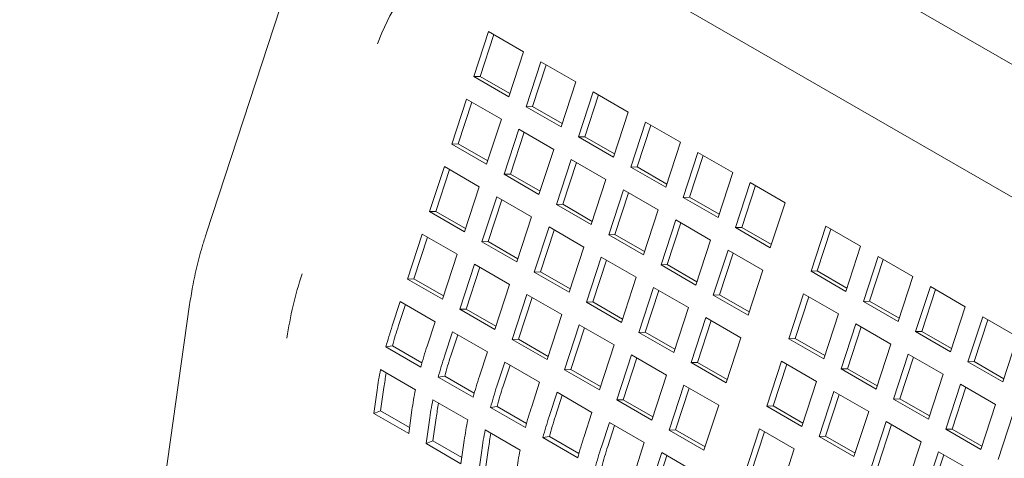
# Model space of a CAD drawing. Units: inches. Extents: x 0.1 to 8.5, y 0.3 to 10.8.
# Drawn here: x 5.8 to 6.2, y 9.6 to 9.7 of the extents above; entities that cross this region are included whole.
import ezdxf

# ---------------------------------------------------------------- set-up
doc = ezdxf.new("R2010")
doc.units = ezdxf.units.IN
doc.header["$MEASUREMENT"] = 0

msp = doc.modelspace()

# ---------------------------------------------------------------- linework, layer by layer
at = {"color": 7, "linetype": 'Continuous', "lineweight": 0}
for p, q in [((6.486704953516008, 9.541928461663293), (6.031339367694759, 9.804563107775866)), ((6.009481248767626, 9.76666474404743), (6.464846834588876, 9.504030145845816)), ((5.89901773969474, 9.741949951083793), (5.871018376921889, 9.65638893749474)), ((5.978234172638557, 9.732913649970229), (5.972631006324369, 9.71580328164894)), ((5.98022162885131, 9.731766326167278), (5.975024582268344, 9.715896180822995)), ((5.991492426246011, 9.72525982307893), (5.978234172638557, 9.732913649970229)), ((5.985889259931823, 9.708149454757644), (5.991492426246011, 9.72525982307893)), ((5.998121594532857, 9.721432885685589), (5.992518428218668, 9.7043225173643)), ((6.00010905074561, 9.720285561882639), (5.994912004162643, 9.704415416538355)), ((6.011379848140309, 9.713779058794291), (5.998121594532857, 9.721432885685589)), ((5.975024582268344, 9.715896180822995), (5.972631006324369, 9.71580328164894)), ((5.972631006324369, 9.71580328164894), (5.985889259931823, 9.708149454757644)), ((5.975024582268344, 9.715896180822995), (5.986295379663045, 9.709389687981629)), ((6.005776681826122, 9.696668690473004), (6.011379848140309, 9.713779058794291)), ((6.018008933460917, 9.709952169296338), (6.01240576714673, 9.69284180097505)), ((6.01999638967367, 9.708804845493388), (6.014799343090705, 9.692934700149104)), ((6.031267187068371, 9.70229834240504), (6.018008933460917, 9.709952169296338)), ((5.969829402425716, 9.707248133417623), (5.964226236111528, 9.690137765096337)), ((5.971816858638469, 9.706100809614675), (5.966619812055503, 9.690230664270391)), ((5.983087656033169, 9.699594306526327), (5.969829402425716, 9.707248133417623)), ((5.994912004162643, 9.704415416538355), (5.992518428218668, 9.7043225173643)), ((5.992518428218668, 9.7043225173643), (6.005776681826122, 9.696668690473004)), ((5.994912004162643, 9.704415416538355), (6.006182801557344, 9.697908923696989)), ((6.025664020754184, 9.685187974083753), (6.031267187068371, 9.70229834240504)), ((5.977484489718981, 9.682483938205038), (5.983087656033169, 9.699594306526327)), ((6.037896355355216, 9.698471405011698), (6.032293189041029, 9.68136103669041)), ((6.03988381156797, 9.697324081208748), (6.034686764985003, 9.681453935864464)), ((6.051154608962671, 9.6908175781204), (6.037896355355216, 9.698471405011698)), ((5.989716824320015, 9.695767369132984), (5.984113658005827, 9.678657000811697)), ((5.991704280532768, 9.694620045330035), (5.986507233949802, 9.678749899985752)), ((6.002975077927468, 9.688113542241688), (5.989716824320015, 9.695767369132984)), ((5.966619812055503, 9.690230664270391), (5.964226236111528, 9.690137765096337)), ((5.964226236111528, 9.690137765096337), (5.977484489718981, 9.682483938205038)), ((5.966619812055503, 9.690230664270391), (5.977890609450204, 9.683724171429024)), ((6.014799343090705, 9.692934700149104), (6.01240576714673, 9.69284180097505)), ((6.01240576714673, 9.69284180097505), (6.025664020754184, 9.685187974083753)), ((6.014799343090705, 9.692934700149104), (6.026070140485405, 9.686428207307738)), ((6.045551442648482, 9.673707209799113), (6.051154608962671, 9.6908175781204)), ((5.99737191161328, 9.671003173920399), (6.002975077927468, 9.688113542241688)), ((6.057783694283278, 9.686990688622448), (6.052180527969091, 9.66988032030116)), ((6.071041947890731, 9.679336861731151), (6.057783694283278, 9.686990688622448)), ((6.009604163248077, 9.684286652743733), (6.004000996933889, 9.667176284422446)), ((6.011591619460829, 9.683139328940785), (6.006394572877864, 9.6672691835965)), ((6.02286241685553, 9.676632825852437), (6.009604163248077, 9.684286652743733)), ((6.059771150496032, 9.6858433648195), (6.054574103913065, 9.669973219475214)), ((5.961424632212875, 9.681582616865018), (5.955821465898687, 9.664472248543731)), ((5.963412088425627, 9.68043529306207), (5.958215062584221, 9.664565159691634)), ((5.974682885820328, 9.673928789973722), (5.961424632212875, 9.681582616865018)), ((5.986507233949802, 9.678749899985752), (5.984113658005827, 9.678657000811697)), ((5.984113658005827, 9.678657000811697), (5.99737191161328, 9.671003173920399)), ((5.986507233949802, 9.678749899985752), (5.997778031344503, 9.672243407144384)), ((6.034686764985003, 9.681453935864464), (6.032293189041029, 9.68136103669041)), ((6.032293189041029, 9.68136103669041), (6.045551442648482, 9.673707209799113)), ((6.034686764985003, 9.681453935864464), (6.045957562379704, 9.674947443023099)), ((6.065438781576544, 9.662226493409863), (6.071041947890731, 9.679336861731151)), ((6.017259250541342, 9.659522457531148), (6.02286241685553, 9.676632825852437)), ((6.077671116177578, 9.675509924337808), (6.072067949863389, 9.658399556016521)), ((6.09092936978503, 9.667856097446512), (6.077671116177578, 9.675509924337808)), ((5.969079719506141, 9.656818421652435), (5.974682885820328, 9.673928789973722)), ((6.029491585142376, 9.672805888459093), (6.023888418828188, 9.655695520137806)), ((6.031479041355128, 9.671658564656145), (6.026281994772162, 9.655788419311861)), ((6.042749838749829, 9.665152061567797), (6.029491585142376, 9.672805888459093)), ((6.079658572390331, 9.67436260053486), (6.074461525807364, 9.658492455190574)), ((5.981312054107173, 9.670101852580379), (5.975708887792986, 9.652991484259092)), ((5.983299510319927, 9.66895452877743), (5.97810248447852, 9.653084395406994)), ((5.994570307714627, 9.662448025689082), (5.981312054107173, 9.670101852580379)), ((6.054574103913065, 9.669973219475214), (6.052180527969091, 9.66988032030116)), ((6.052180527969091, 9.66988032030116), (6.065438781576544, 9.662226493409863)), ((6.054574103913065, 9.669973219475214), (6.065844901307766, 9.663466726633848)), ((6.085326203470843, 9.650745729125223), (6.09092936978503, 9.667856097446512)), ((5.958215062584221, 9.664565159691634), (5.955821465898687, 9.664472248543731)), ((5.955821465898687, 9.664472248543731), (5.969079719506141, 9.656818421652435)), ((5.958215062584221, 9.664565159691634), (5.969485859978922, 9.658058666850268)), ((6.006394572877864, 9.6672691835965), (6.004000996933889, 9.667176284422446)), ((6.004000996933889, 9.667176284422446), (6.017259250541342, 9.659522457531148)), ((6.006394572877864, 9.6672691835965), (6.017665370272565, 9.660762690755135)), ((6.037146672435641, 9.648041693246508), (6.042749838749829, 9.665152061567797)), ((5.98896714140044, 9.645337657367795), (5.994570307714627, 9.662448025689082)), ((6.049378924070437, 9.661325172069843), (6.043775757756249, 9.644214803748556)), ((6.05136638028319, 9.660177848266894), (6.046169333700225, 9.64430770292261)), ((6.062637177677891, 9.653671345178546), (6.049378924070437, 9.661325172069843)), ((6.001199393035235, 9.65862113619113), (5.995596226721048, 9.64151076786984)), ((6.003186849247988, 9.65747381238818), (5.997989823406582, 9.641603679017743)), ((6.014457646642689, 9.650967309299832), (6.001199393035235, 9.65862113619113)), ((6.074461525807364, 9.658492455190574), (6.072067949863389, 9.658399556016521)), ((6.072067949863389, 9.658399556016521), (6.085326203470843, 9.650745729125223)), ((6.074461525807364, 9.658492455190574), (6.085732323202064, 9.651985962349208)), ((6.106397346154766, 9.658926624757433), (6.100794179840578, 9.641816256436146)), ((6.108384802367519, 9.657779300954484), (6.103187755784552, 9.6419091556102)), ((6.11965559976222, 9.651272797866136), (6.106397346154766, 9.658926624757433)), ((5.953019862000033, 9.655917100312415), (5.947416695685845, 9.638806731991126)), ((5.955007318212787, 9.654769776509465), (5.94981029237138, 9.638899643139029)), ((5.966278115607487, 9.648263273421117), (5.953019862000033, 9.655917100312415)), ((5.97810248447852, 9.653084395406994), (5.975708887792986, 9.652991484259092)), ((5.975708887792986, 9.652991484259092), (5.98896714140044, 9.645337657367795)), ((5.97810248447852, 9.653084395406994), (5.989373281873221, 9.646577902565628)), ((6.026281994772162, 9.655788419311861), (6.023888418828188, 9.655695520137806)), ((6.023888418828188, 9.655695520137806), (6.037146672435641, 9.648041693246508)), ((6.026281994772162, 9.655788419311861), (6.037552792166863, 9.649281926470495)), ((6.057034011363703, 9.63656097685726), (6.062637177677891, 9.653671345178546)), ((6.008854480328501, 9.633856940978545), (6.014457646642689, 9.650967309299832)), ((6.069266345964736, 9.649844407785203), (6.063663179650548, 9.632734039463916)), ((6.071253802177489, 9.648697083982254), (6.066056755594524, 9.63282693863797)), ((6.082524599572189, 9.642190580893907), (6.069266345964736, 9.649844407785203)), ((6.114052433448031, 9.634162429544848), (6.11965559976222, 9.651272797866136)), ((5.960674949293299, 9.63115290509983), (5.966278115607487, 9.648263273421117)), ((6.021086814929534, 9.64714037190649), (6.015483648615346, 9.630030003585201)), ((6.023074271142288, 9.64599304810354), (6.01787724530088, 9.630122914733104)), ((6.034345068536989, 9.639486545015192), (6.021086814929534, 9.64714037190649)), ((6.126284685082827, 9.647445908368182), (6.12068151876864, 9.630335540046895)), ((6.128272141295581, 9.646298584565233), (6.123075094712615, 9.63042843922095)), ((6.139542938690281, 9.639792081476886), (6.126284685082827, 9.647445908368182)), ((5.972907283894332, 9.644436336027775), (5.967304117580144, 9.627325967706486)), ((5.974894740107085, 9.643289012224825), (5.969697714265679, 9.627418878854389)), ((5.986165537501786, 9.636782509136477), (5.972907283894332, 9.644436336027775)), ((5.997989823406582, 9.641603679017743), (5.995596226721048, 9.64151076786984)), ((5.995596226721048, 9.64151076786984), (6.008854480328501, 9.633856940978545)), ((5.997989823406582, 9.641603679017743), (6.009260620801283, 9.635097186176376)), ((6.046169333700225, 9.64430770292261), (6.043775757756249, 9.644214803748556)), ((6.043775757756249, 9.644214803748556), (6.057034011363703, 9.63656097685726)), ((6.046169333700225, 9.64430770292261), (6.057440131094924, 9.637801210081244)), ((6.076921433258001, 9.62508021257262), (6.082524599572189, 9.642190580893907)), ((6.103187755784552, 9.6419091556102), (6.100794179840578, 9.641816256436146)), ((6.100794179840578, 9.641816256436146), (6.114052433448031, 9.634162429544848)), ((6.103187755784552, 9.6419091556102), (6.114458553179253, 9.635402662768835)), ((5.94981029237138, 9.638899643139029), (5.947416695685845, 9.638806731991126)), ((5.947416695685845, 9.638806731991126), (5.960674949293299, 9.63115290509983)), ((5.94981029237138, 9.638899643139029), (5.96108108976608, 9.632393150297663)), ((6.0287419022228, 9.622376176693905), (6.034345068536989, 9.639486545015192)), ((6.133939772376094, 9.622681713155599), (6.139542938690281, 9.639792081476886)), ((5.980562371187598, 9.61967214081519), (5.986165537501786, 9.636782509136477)), ((6.040974153857595, 9.63565965551724), (6.035370987543408, 9.61854928719595)), ((6.042961610070348, 9.634512331714289), (6.037764584228943, 9.618642198343853)), ((6.054232407465049, 9.628005828625941), (6.040974153857595, 9.63565965551724)), ((6.146172106977128, 9.635965144083542), (6.140568940662939, 9.618854775762255)), ((6.14815956318988, 9.634817820280594), (6.142962516606914, 9.61894767493631)), ((6.15943036058458, 9.628311317192246), (6.146172106977128, 9.635965144083542)), ((5.944615091787192, 9.63025158375981), (5.941595929672973, 9.621032026940028)), ((5.957873345394646, 9.622597756868512), (5.944615091787192, 9.63025158375981)), ((5.992794622822395, 9.632955619638524), (5.987191456508206, 9.615845251317237)), ((5.994782079035147, 9.631808295835576), (5.98958505319374, 9.615938162465138)), ((6.006052876429848, 9.625301792747228), (5.992794622822395, 9.632955619638524)), ((6.01787724530088, 9.630122914733104), (6.015483648615346, 9.630030003585201)), ((6.015483648615346, 9.630030003585201), (6.0287419022228, 9.622376176693905)), ((6.01787724530088, 9.630122914733104), (6.029148042695581, 9.623616421891736)), ((6.066056755594524, 9.63282693863797), (6.063663179650548, 9.632734039463916)), ((6.063663179650548, 9.632734039463916), (6.076921433258001, 9.62508021257262)), ((6.066056755594524, 9.63282693863797), (6.077327552989224, 9.626320445796605)), ((6.097992575941925, 9.63326110820483), (6.092389409627737, 9.61615073988354)), ((6.099980032154678, 9.632113784401879), (6.094782985571712, 9.616243639057597)), ((6.111250829549379, 9.625607281313533), (6.097992575941925, 9.63326110820483)), ((6.123075094712615, 9.63042843922095), (6.12068151876864, 9.630335540046895)), ((6.12068151876864, 9.630335540046895), (6.133939772376094, 9.622681713155599)), ((6.123075094712615, 9.63042843922095), (6.134345892107316, 9.623921946379582)), ((5.864595027128042, 9.629099259298885), (5.800000169743338, 9.169789733383242)), ((5.946602547999944, 9.629104259956861), (5.943989526358507, 9.621124938087933)), ((5.969697714265679, 9.627418878854389), (5.967304117580144, 9.627325967706486)), ((5.967304117580144, 9.627325967706486), (5.980562371187598, 9.61967214081519)), ((5.969697714265679, 9.627418878854389), (5.98096851166038, 9.620912386013023)), ((6.048629241150862, 9.610895460304654), (6.054232407465049, 9.628005828625941)), ((6.153827194270392, 9.611200948870959), (6.15943036058458, 9.628311317192246)), ((5.954854183280426, 9.613378200048732), (5.957873345394646, 9.622597756868512)), ((6.000449710115659, 9.60819142442594), (6.006052876429848, 9.625301792747228)), ((6.060861575751894, 9.6241788912326), (6.055258409437707, 9.60706852291131)), ((6.062849031964647, 9.62303156742965), (6.057652006123242, 9.607161434059213)), ((6.074119829359348, 9.616525064341301), (6.060861575751894, 9.6241788912326)), ((6.105647663235191, 9.608496912992244), (6.111250829549379, 9.625607281313533)), ((6.166059445905188, 9.624484427694293), (6.160456279591, 9.607374059373004)), ((6.168046902117942, 9.623337103891343), (6.162849855534975, 9.60746695854706)), ((6.179317699512643, 9.616830600802997), (6.166059445905188, 9.624484427694293)), ((5.964502513681491, 9.61877081947517), (5.961483351567272, 9.609551262655389)), ((5.977760767288944, 9.611116992583872), (5.964502513681491, 9.61877081947517)), ((6.012682044716693, 9.621474855353885), (6.007078878402505, 9.604364487032598)), ((6.014669500929446, 9.620327531550936), (6.009472475088039, 9.604457398180498)), ((6.025940298324146, 9.613821028462588), (6.012682044716693, 9.621474855353885)), ((6.117879914869986, 9.621780391815578), (6.112276748555798, 9.60467002349429)), ((6.119867371082739, 9.620633068012628), (6.114670324499774, 9.604762922668344)), ((6.13113816847744, 9.61412656492428), (6.117879914869986, 9.621780391815578)), ((6.142962516606914, 9.61894767493631), (6.140568940662939, 9.618854775762255)), ((6.140568940662939, 9.618854775762255), (6.153827194270392, 9.611200948870959)), ((6.142962516606914, 9.61894767493631), (6.154233314001614, 9.612441182094942)), ((5.966489969894243, 9.617623495672222), (5.963876948252806, 9.609644173803293)), ((5.98958505319374, 9.615938162465138), (5.987191456508206, 9.615845251317237)), ((5.987191456508206, 9.615845251317237), (6.000449710115659, 9.60819142442594)), ((5.98958505319374, 9.615938162465138), (6.000855850588441, 9.609431669623772)), ((6.037764584228943, 9.618642198343853), (6.035370987543408, 9.61854928719595)), ((6.035370987543408, 9.61854928719595), (6.048629241150862, 9.610895460304654)), ((6.037764584228943, 9.618642198343853), (6.049035381623642, 9.612135705502487)), ((6.068516663045161, 9.599414696020014), (6.074119829359348, 9.616525064341301)), ((6.094782985571712, 9.616243639057597), (6.092389409627737, 9.61615073988354)), ((6.092389409627737, 9.61615073988354), (6.105647663235191, 9.608496912992244)), ((6.094782985571712, 9.616243639057597), (6.106053782966413, 9.60973714621623)), ((6.173714533198454, 9.599720232481708), (6.179317699512643, 9.616830600802997)), ((5.941686673994939, 9.6133970069249), (5.93920706206296, 9.613015499199019)), ((5.952465315670413, 9.60536167230772), (5.93920706206296, 9.613015499199019)), ((5.952894500015585, 9.606926866683988), (5.941686673994939, 9.6133970069249)), ((6.020337132009958, 9.5967106601413), (6.025940298324146, 9.613821028462588)), ((6.125535002163252, 9.597016196602993), (6.13113816847744, 9.61412656492428)), ((5.974741605174725, 9.601897435764092), (5.977760767288944, 9.611116992583872)), ((6.032569383644755, 9.609994138964634), (6.026966217330567, 9.592883770643347)), ((6.034556839857507, 9.608846815161685), (6.029359814016101, 9.592976681791248)), ((6.045827637252208, 9.602340312073338), (6.032569383644755, 9.609994138964634)), ((6.089587805729084, 9.607595591652224), (6.083984639414895, 9.590485223330937)), ((6.102846059336538, 9.599941764760928), (6.089587805729084, 9.607595591652224)), ((6.137767336764285, 9.610299627530939), (6.132164170450097, 9.59318925920965)), ((6.139754792977039, 9.609152303727988), (6.134557746394073, 9.593282158383705)), ((6.151025590371739, 9.60264580063964), (6.137767336764285, 9.610299627530939)), ((6.162849855534975, 9.60746695854706), (6.160456279591, 9.607374059373004)), ((6.162849855534975, 9.60746695854706), (6.174120652929676, 9.600960465705692)), ((5.937177811608205, 9.604412051974696), (5.950436065215658, 9.5967582250834)), ((5.984389852609553, 9.60729010308592), (5.981370690495333, 9.59807054626614)), ((5.986377308822306, 9.60614277928297), (5.983764287180867, 9.598163457414042)), ((5.997648106217006, 9.599636276194623), (5.984389852609553, 9.60729010308592)), ((6.009472475088039, 9.604457398180498), (6.007078878402505, 9.604364487032598)), ((6.007078878402505, 9.604364487032598), (6.020337132009958, 9.5967106601413)), ((6.009472475088039, 9.604457398180498), (6.02074327248274, 9.597950905339133)), ((6.057652006123242, 9.607161434059213), (6.055258409437707, 9.60706852291131)), ((6.055258409437707, 9.60706852291131), (6.068516663045161, 9.599414696020014)), ((6.057652006123242, 9.607161434059213), (6.068922803517942, 9.600654941217845)), ((6.091575261941837, 9.606448267849276), (6.08637823610043, 9.590578134478838)), ((6.114670324499774, 9.604762922668344), (6.112276748555798, 9.60467002349429)), ((6.112276748555798, 9.60467002349429), (6.125535002163252, 9.597016196602993)), ((6.114670324499774, 9.604762922668344), (6.125941121894473, 9.598256429826979)), ((6.160456279591, 9.607374059373004), (6.173714533198454, 9.599720232481708)), ((5.961574095889238, 9.601916242640261), (5.959094483957259, 9.60153473491438)), ((5.972352737564712, 9.593880908023081), (5.959094483957259, 9.60153473491438)), ((5.972781838943646, 9.595446150294737), (5.961574095889238, 9.601916242640261)), ((6.04022447093802, 9.585229943752049), (6.045827637252208, 9.602340312073338)), ((6.145422424057551, 9.585535432318354), (6.151025590371739, 9.60264580063964)), ((5.935837823910765, 9.596619145613555), (5.9345972919902, 9.587778815039416)), ((5.938438753223127, 9.597591108457435), (5.937198221302562, 9.588750682076949)), ((5.994628944102787, 9.590416719374844), (5.997648106217006, 9.599636276194623)), ((6.052456805539054, 9.598513374679994), (6.046853639224866, 9.581403006358707)), ((6.054444261751806, 9.597366050877046), (6.0492472359104, 9.581495917506608)), ((6.065715059146507, 9.590859547788698), (6.052456805539054, 9.598513374679994)), ((6.097242893022349, 9.58283139643964), (6.102846059336538, 9.599941764760928)), ((6.157654675692347, 9.598818911141688), (6.152051509378158, 9.581708542820401)), ((6.1596421319051, 9.59767158733874), (6.154445085322134, 9.581801441994454)), ((6.1709129292998, 9.591165084250392), (6.157654675692347, 9.598818911141688)), ((5.957065233502504, 9.592931287690057), (5.970323487109957, 9.58527746079876)), ((6.004277274503852, 9.59580933880128), (6.001258112389632, 9.5865897819815)), ((6.006264730716605, 9.594662014998331), (6.003651709075166, 9.586682693129402)), ((6.017535528111306, 9.588155511909983), (6.004277274503852, 9.59580933880128)), ((6.029359814016101, 9.592976681791248), (6.026966217330567, 9.592883770643347)), ((6.026966217330567, 9.592883770643347), (6.04022447093802, 9.585229943752049)), ((6.029359814016101, 9.592976681791248), (6.040630611410801, 9.586470188949882)), ((6.109475144657145, 9.596114875262973), (6.103871978342958, 9.579004506941686)), ((6.111462600869897, 9.594967551460025), (6.106265575028492, 9.579097418089589)), ((6.122733398264598, 9.588461048371677), (6.109475144657145, 9.596114875262973)), ((6.134557746394073, 9.593282158383705), (6.132164170450097, 9.59318925920965)), ((6.132164170450097, 9.59318925920965), (6.145422424057551, 9.585535432318354)), ((6.134557746394073, 9.593282158383705), (6.145828543788773, 9.586775665542339)), ((5.937198221302562, 9.588750682076949), (5.9345972919902, 9.587778815039416)), ((5.937198221302562, 9.588750682076949), (5.948176645677277, 9.582412972587365)), ((5.947855545597653, 9.58012498814812), (5.949096077518218, 9.588965318722257)), ((5.9814614348173, 9.59043552625101), (5.978981822885321, 9.590054018525128)), ((5.992240076492775, 9.582400191633832), (5.978981822885321, 9.590054018525128)), ((5.992669260837945, 9.583965386010098), (5.9814614348173, 9.59043552625101)), ((6.060111892832319, 9.57374917946741), (6.065715059146507, 9.590859547788698)), ((6.08637823610043, 9.590578134478838), (6.083984639414895, 9.590485223330937)), ((6.083984639414895, 9.590485223330937), (6.097242893022349, 9.58283139643964)), ((6.08637823610043, 9.590578134478838), (6.097649033495131, 9.584071641637472)), ((6.165309762985612, 9.574054715929105), (6.1709129292998, 9.591165084250392)), ((5.9345972919902, 9.587778815039416), (5.947855545597653, 9.58012498814812)), ((5.955725245805064, 9.585138381328916), (5.954484713884499, 9.576298050754776)), ((5.958326175117427, 9.586110344172795), (5.957085643196861, 9.577269917792309)), ((6.014516365997086, 9.578935955090204), (6.017535528111306, 9.588155511909983)), ((6.117130231950411, 9.571350680050388), (6.122733398264598, 9.588461048371677)), ((6.177542014620409, 9.587338194752437), (6.171938848306221, 9.57022782643115)), ((5.976952572430565, 9.581450571300808), (5.990210826038019, 9.57379674440951)), ((6.024164613431913, 9.584328622412029), (6.021145451317694, 9.57510906559225)), ((6.026152069644666, 9.58318129860908), (6.023539048003228, 9.575201976740152)), ((6.037422867039367, 9.576674795520733), (6.024164613431913, 9.584328622412029)), ((6.0492472359104, 9.581495917506608), (6.046853639224866, 9.581403006358707)), ((6.046853639224866, 9.581403006358707), (6.060111892832319, 9.57374917946741)), ((6.0492472359104, 9.581495917506608), (6.0605180333051, 9.574989424665242)), ((6.081183035516243, 9.581930075099619), (6.075579869202055, 9.564819706778332)), ((6.094441289123695, 9.574276248208323), (6.081183035516243, 9.581930075099619)), ((6.129362566551444, 9.584634110978334), (6.123759400237256, 9.567523742657047)), ((6.131350022764197, 9.583486787175385), (6.126152996922791, 9.567616653804947)), ((6.142620820158898, 9.576980284087037), (6.129362566551444, 9.584634110978334)), ((6.154445085322134, 9.581801441994454), (6.152051509378158, 9.581708542820401)), ((6.152051509378158, 9.581708542820401), (6.165309762985612, 9.574054715929105)), ((6.154445085322134, 9.581801441994454), (6.165715882716835, 9.575294949153088)), ((6.001348856711598, 9.57895476196637), (5.99886924477962, 9.578573254240489)), ((6.012127498387073, 9.570919427349192), (5.99886924477962, 9.578573254240489)), ((6.012556599766008, 9.572484669620847), (6.001348856711598, 9.57895476196637)), ((6.083170491728995, 9.58078275129667), (6.077973465887588, 9.564912617926234)), ((6.106265575028492, 9.579097418089589), (6.103871978342958, 9.579004506941686)), ((6.103871978342958, 9.579004506941686), (6.117130231950411, 9.571350680050388)), ((6.106265575028492, 9.579097418089589), (6.117536372423192, 9.572590925248221)), ((5.957085643196861, 9.577269917792309), (5.954484713884499, 9.576298050754776)), ((5.954484713884499, 9.576298050754776), (5.967742967491953, 9.56864422386348)), ((5.957085643196861, 9.577269917792309), (5.968064067571578, 9.570932208302725)), ((5.967742967491953, 9.56864422386348), (5.968983499412517, 9.577484554437618)), ((5.978213514045487, 9.574629627783544), (5.976972982124923, 9.565789201403058)), ((6.034403704925148, 9.567455238700953), (6.037422867039367, 9.576674795520733)), ((6.088838122809507, 9.557165879887036), (6.094441289123695, 9.574276248208323)), ((6.13701765384471, 9.559869915765749), (6.142620820158898, 9.576980284087037)), ((5.975612584733125, 9.573657664939663), (5.97437205281256, 9.564817334365527)), ((6.044052035326212, 9.572847858127389), (6.041032873211993, 9.56362830130761)), ((6.046039491538965, 9.57170053432444), (6.043426469897527, 9.563721212455512)), ((6.057310288933666, 9.565194031236093), (6.044052035326212, 9.572847858127389)), ((6.149249905479506, 9.573153394589083), (6.143646739165318, 9.556043026267796)), ((6.151237361692259, 9.572006070786134), (6.146040335850852, 9.556135937415698)), ((6.162508159086959, 9.565499567697787), (6.149249905479506, 9.573153394589083))]:
    msp.add_line(p, q, dxfattribs=at)
at = {"color": 7, "linetype": 'Continuous', "lineweight": 0, "flags": 128}
msp.add_lwpolyline([(6.007057639045776, 9.768246474877518), (6.002475413763774, 9.769848555816804), (5.996659895365405, 9.771184373648715), (5.990783728647625, 9.771774038417437), (5.984903330651746, 9.771611901456467), (5.979075533250268, 9.770699355515596), (5.9733562971702, 9.769045433468838), (5.967800794959299, 9.766665802355561), (5.962462456874336, 9.76358355374783), (5.957392763465513, 9.759828413320776), (5.952640498880317, 9.755436309716254), (5.948251501964815, 9.750449709841702), (5.94426791956752, 9.744916708686473), (5.940728165056266, 9.738890430598339), (5.937666379037671, 9.732429005242363), (5.93603625840865, 9.728273036328956)], dxfattribs=at)
at = {"color": 7, "linetype": 'Continuous', "lineweight": 0}
for centre, radius, start, end in [((6.042455840358184, 9.596051296069927), 0.1423293726480075, 161.6733928158174, 171.783759884333), ((6.088067675719159, 9.573020303524777), 0.154139864976978, 161.8514619791295, 164.9611818124444), ((6.085149301504452, 9.574853544253491), 0.1485500723885239, 161.8511422755073, 164.9617131789548), ((6.10132592932544, 9.565366476633837), 0.1541398649757526, 161.8514619791199, 164.9611818124602), ((6.107955097611065, 9.561539539240863), 0.1541398649744787, 161.8514619791092, 164.9611818124745), ((6.10503672340018, 9.563372779968427), 0.1485500723900141, 161.8511422755234, 164.9617131789396), ((6.064755040516995, 9.578463530828463), 0.1301893816166371, 168.5031738318673, 171.983665063206), ((6.061219695881078, 9.580326307566244), 0.1239888431665833, 169.3890774386303, 171.995851917271), ((6.121213351219716, 9.553885712349205), 0.1541398649757285, 161.8514619791197, 164.9611818124605), ((6.07801329412243, 9.570809703937535), 0.1301893816145864, 168.5031738318489, 171.9836650632431), ((6.127842436541545, 9.550058822850906), 0.1541398649769978, 161.8514619791389, 164.9611818124539), ((6.124924062325878, 9.551892063579897), 0.1485500723875436, 161.8511422755037, 164.9617131789717), ((6.084642462410653, 9.566982766543935), 0.1301893816159864, 168.5031738318594, 171.9836650632154), ((6.081107117768831, 9.568845543282697), 0.1239888431599482, 169.3890774385695, 171.9958519173497), ((6.141100690149035, 9.542404995959599), 0.1541398649770348, 161.8514619791392, 164.9611818124535), ((6.097900716018123, 9.559328939652639), 0.130189381616003, 168.5031738318608, 171.9836650632172), ((6.147729858435622, 9.53857805856633), 0.1541398649767668, 161.8514619791358, 164.9611818124554), ((6.144811484222518, 9.540411299294542), 0.1485500723899913, 161.8511422755227, 164.9617131789394), ((6.104529801338157, 9.55550205015479), 0.1301893816154202, 168.5031738318549, 171.9836650632277), ((6.100994456699882, 9.557364826892917), 0.1239888431629833, 169.3890774385834, 171.9958519172999), ((6.160988112042777, 9.530924231675124), 0.1541398649764542, 161.8514619791331, 164.9611818124591), ((6.117788054946475, 9.547848223263339), 0.1301893816162975, 168.5031738318649, 171.9836650632133), ((6.167617197362684, 9.527097342177361), 0.1541398649757285, 161.8514619791197, 164.9611818124605), ((6.164698823147617, 9.5289305829062), 0.1485500723868934, 161.8511422755001, 164.9617131789824)]:
    msp.add_arc(centre, radius, start, end, dxfattribs=at)
msp.add_open_spline([(5.871018376921889, 9.65638893749474), (5.870558655750484, 9.654946604453283), (5.869240557403413, 9.650811191694155), (5.867403396433067, 9.64397318608189), (5.865710623741379, 9.63630190334075), (5.864946911201647, 9.631371134003302), (5.864595027128042, 9.629099259298885)], degree=3, knots=[0, 0, 0, 0, 0.1576963715490417, 0.4521421670499023, 0.7475719776945916, 1, 1, 1, 1], dxfattribs=at)

doc.saveas('drawing.dxf')
